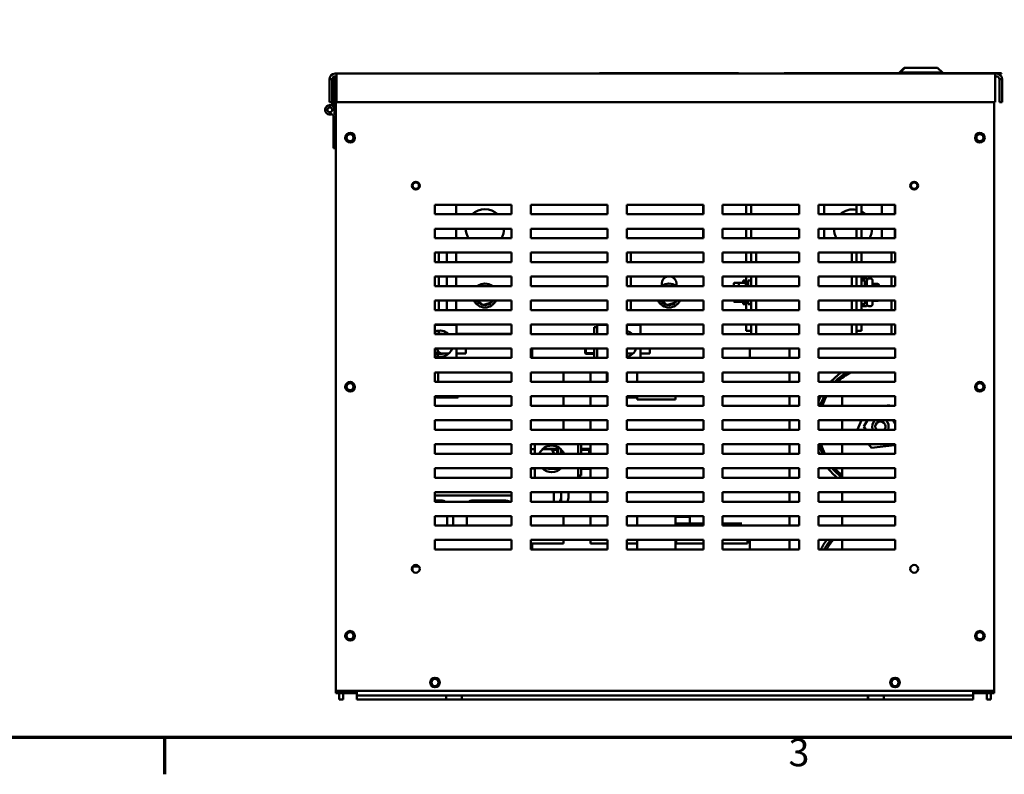
# Model space of a CAD drawing. Units: inches. Extents: x 3 to 129, y 1 to 100.
# Drawn here: x 29 to 55, y 2 to 22 of the extents above; entities that cross this region are included whole.
import ezdxf

# ---------------------------------------------------------------- set-up
doc = ezdxf.new("R2010")
doc.units = ezdxf.units.IN
doc.header["$LTSCALE"] = 6
doc.header["$MEASUREMENT"] = 0
doc.layers.add('Border (ANSI)', color=7, linetype='Continuous', lineweight=70)
doc.layers.add('Visible (ANSI)', color=7, linetype='Continuous', lineweight=50)
doc.styles.add('Note Text (ANSI)', font='tahoma.ttf')

# ---------------------------------------------------------------- blocks, each defined once
blk = doc.blocks.new('Borders Default Border')
at = {"layer": 'Border (ANSI)'}
blk.add_line((5.5, 0.5), (5.5, 0.34), dxfattribs=at)
at = {"layer": 'Border (ANSI)', "flags": 128}
blk.add_lwpolyline([(0.75, 0.5), (0.75, 16.5), (21.25, 16.5), (21.25, 0.5), (0.75, 0.5)], dxfattribs=at)
at = {"layer": 'Border (ANSI)', "insert": (8.2127, 0.3375), "char_height": 0.12, "attachment_point": 7, "style": 'Note Text (ANSI)'}
blk.add_mtext('3', dxfattribs=at)

msp = doc.modelspace()

# ---------------------------------------------------------------- linework, layer by layer
at = {"layer": 'Visible (ANSI)'}
for p, q in [((37.45, 20.329), (37.45, 20.33)), ((37.45, 20.33), (54.701, 20.33)), ((37.487, 20.18), (37.487, 20.329)), ((37.487, 20.329), (54.664, 20.329)), ((37.496, 20.335), (37.496, 20.33)), ((41.496, 20.335), (37.496, 20.335)), ((41.496, 20.335), (41.496, 20.33)), ((42.68, 20.335), (42.805, 20.335)), ((42.68, 20.335), (42.68, 20.33)), ((42.805, 20.335), (44.35, 20.335)), ((44.35, 20.34), (47.6, 20.34)), ((44.35, 20.34), (44.35, 20.33)), ((47.6, 20.34), (47.6, 20.33)), ((47.6, 20.34), (47.97, 20.34)), ((47.6, 20.335), (48.43, 20.335)), ((47.97, 20.34), (47.97, 20.335)), ((48.43, 20.335), (48.555, 20.335)), ((48.555, 20.33), (48.555, 20.335)), ((49.162, 20.34), (50.786, 20.34)), ((49.162, 20.34), (49.162, 20.33)), ((49.831, 20.337), (49.831, 20.33)), ((52.188, 20.337), (49.831, 20.337)), ((52.188, 20.34), (50.786, 20.34)), ((50.786, 20.337), (50.786, 20.34)), ((52.297, 20.48), (52.172, 20.355)), ((52.188, 20.355), (52.172, 20.355)), ((52.172, 20.34), (52.172, 20.355)), ((52.313, 20.48), (52.188, 20.355)), ((53.29, 20.355), (52.188, 20.355)), ((52.188, 20.33), (52.188, 20.355)), ((52.297, 20.48), (52.313, 20.48)), ((52.313, 20.48), (53.165, 20.48)), ((53.165, 20.48), (53.29, 20.355)), ((53.29, 20.33), (53.29, 20.355)), ((54.783, 20.34), (53.29, 20.34)), ((54.831, 20.337), (53.29, 20.337)), ((54.664, 20.18), (54.664, 20.329)), ((54.701, 20.329), (54.701, 20.33)), ((54.701, 20.33), (54.831, 20.33)), ((54.783, 20.337), (54.783, 20.34)), ((54.831, 20.33), (54.831, 20.337)), ((37.375, 20.18), (37.301, 20.18)), ((37.301, 19.579), (37.301, 20.18)), ((37.375, 19.579), (37.375, 20.18)), ((37.377, 20.195), (37.435, 20.195)), ((37.435, 20.195), (37.435, 19.512)), ((37.487, 20.255), (37.45, 20.255)), ((37.465, 20.216), (37.487, 20.216)), ((37.465, 20.216), (37.465, 20.067)), ((37.465, 4.216), (37.465, 20.067)), ((37.487, 20.18), (37.487, 19.579)), ((54.701, 20.255), (54.664, 20.255)), ((54.664, 19.579), (54.664, 20.18)), ((54.851, 20.18), (54.776, 20.18)), ((54.776, 20.18), (54.776, 19.579)), ((54.851, 20.18), (54.851, 19.579)), ((37.301, 19.579), (37.375, 19.579)), ((37.375, 19.512), (37.375, 19.579)), ((37.487, 19.579), (54.664, 19.579)), ((54.644, 4.216), (54.644, 19.579)), ((54.851, 19.579), (54.776, 19.579)), ((37.375, 19.512), (37.435, 19.512)), ((37.375, 19.488), (37.375, 19.512)), ((37.375, 19.272), (37.375, 19.277)), ((37.435, 19.512), (37.435, 19.383)), ((37.435, 19.383), (37.435, 19.272)), ((37.405, 18.383), (37.405, 19.22)), ((37.435, 18.382), (37.405, 18.383)), ((37.465, 18.382), (37.435, 18.382)), ((40.055, 16.656), (40.055, 16.906)), ((40.055, 16.906), (42.055, 16.906)), ((40.609, 16.656), (40.609, 16.906)), ((42.055, 16.906), (42.055, 16.656)), ((42.555, 16.656), (42.555, 16.906)), ((42.555, 16.906), (44.555, 16.906)), ((44.554, 16.906), (44.554, 16.656)), ((44.555, 16.906), (44.555, 16.656)), ((45.055, 16.656), (45.055, 16.906)), ((45.055, 16.906), (47.055, 16.906)), ((47.054, 16.906), (47.054, 16.656)), ((47.055, 16.906), (47.055, 16.656)), ((47.555, 16.656), (47.555, 16.906)), ((47.555, 16.906), (49.555, 16.906)), ((48.174, 16.906), (48.174, 16.656)), ((48.304, 16.906), (48.304, 16.656)), ((49.554, 16.906), (49.554, 16.656)), ((49.555, 16.906), (49.555, 16.656)), ((50.055, 16.656), (50.055, 16.906)), ((50.055, 16.906), (52.055, 16.906)), ((50.209, 16.656), (50.209, 16.906)), ((51.054, 16.906), (51.054, 16.656)), ((51.184, 16.906), (51.184, 16.656)), ((51.709, 16.906), (51.709, 16.656)), ((52.054, 16.906), (52.054, 16.656)), ((52.055, 16.906), (52.055, 16.656)), ((42.055, 16.656), (40.055, 16.656)), ((44.555, 16.656), (42.555, 16.656)), ((47.055, 16.656), (45.055, 16.656)), ((49.555, 16.656), (47.555, 16.656)), ((52.055, 16.656), (50.055, 16.656)), ((40.055, 16.031), (40.055, 16.281)), ((40.055, 16.281), (42.055, 16.281)), ((40.609, 16.031), (40.609, 16.281)), ((42.055, 16.281), (42.055, 16.031)), ((42.555, 16.031), (42.555, 16.281)), ((42.555, 16.281), (44.555, 16.281)), ((44.554, 16.281), (44.554, 16.031)), ((44.555, 16.281), (44.555, 16.031)), ((45.055, 16.031), (45.055, 16.281)), ((45.055, 16.281), (47.055, 16.281)), ((47.054, 16.281), (47.054, 16.031)), ((47.055, 16.281), (47.055, 16.031)), ((47.555, 16.031), (47.555, 16.281)), ((47.555, 16.281), (49.555, 16.281)), ((48.174, 16.281), (48.174, 16.031)), ((48.304, 16.281), (48.304, 16.031)), ((49.554, 16.281), (49.554, 16.031)), ((49.555, 16.281), (49.555, 16.031)), ((50.055, 16.031), (50.055, 16.281)), ((50.055, 16.281), (52.055, 16.281)), ((50.209, 16.031), (50.209, 16.281)), ((51.054, 16.281), (51.054, 16.031)), ((51.184, 16.281), (51.184, 16.031)), ((51.709, 16.281), (51.709, 16.031)), ((52.054, 16.281), (52.054, 16.031)), ((52.055, 16.281), (52.055, 16.031)), ((42.055, 16.031), (40.055, 16.031)), ((44.555, 16.031), (42.555, 16.031)), ((47.055, 16.031), (45.055, 16.031)), ((49.555, 16.031), (47.555, 16.031)), ((52.055, 16.031), (50.055, 16.031)), ((40.055, 15.406), (40.055, 15.656)), ((40.055, 15.656), (42.055, 15.656)), ((40.159, 15.406), (40.159, 15.656)), ((40.364, 15.406), (40.364, 15.656)), ((40.609, 15.406), (40.609, 15.656)), ((42.055, 15.656), (42.055, 15.406)), ((42.555, 15.406), (42.555, 15.656)), ((42.555, 15.656), (44.555, 15.656)), ((44.555, 15.656), (44.555, 15.406)), ((45.055, 15.406), (45.055, 15.656)), ((45.055, 15.656), (47.055, 15.656)), ((45.164, 15.406), (45.164, 15.656)), ((47.055, 15.656), (47.055, 15.406)), ((47.555, 15.406), (47.555, 15.656)), ((47.555, 15.656), (49.555, 15.656)), ((48.174, 15.656), (48.174, 15.406)), ((48.304, 15.656), (48.304, 15.406)), ((48.429, 15.656), (48.429, 15.406)), ((49.555, 15.656), (49.555, 15.406)), ((50.055, 15.406), (50.055, 15.656)), ((50.055, 15.656), (52.055, 15.656)), ((50.929, 15.406), (50.929, 15.656)), ((51.054, 15.406), (51.054, 15.656)), ((51.184, 15.656), (51.184, 15.406)), ((51.959, 15.656), (51.959, 15.406)), ((52.055, 15.656), (52.055, 15.406)), ((42.055, 15.406), (40.055, 15.406)), ((44.555, 15.406), (42.555, 15.406)), ((47.055, 15.406), (45.055, 15.406)), ((49.555, 15.406), (47.555, 15.406)), ((52.055, 15.406), (50.055, 15.406)), ((40.055, 14.781), (40.055, 15.031)), ((40.055, 15.031), (42.055, 15.031)), ((40.159, 14.781), (40.159, 15.031)), ((40.364, 14.781), (40.364, 15.031)), ((40.609, 14.781), (40.609, 15.031)), ((42.055, 15.031), (42.055, 14.781)), ((42.555, 14.781), (42.555, 15.031)), ((42.555, 15.031), (44.555, 15.031)), ((44.555, 15.031), (44.555, 14.781)), ((45.055, 14.781), (45.055, 15.031)), ((45.055, 15.031), (47.055, 15.031)), ((45.164, 14.781), (45.164, 15.031)), ((47.055, 15.031), (47.055, 14.781)), ((47.555, 14.781), (47.555, 15.031)), ((47.555, 15.031), (49.555, 15.031)), ((48.094, 14.866), (48.094, 14.932)), ((48.174, 14.932), (48.094, 14.932)), ((48.174, 15.031), (48.174, 14.869)), ((48.224, 14.781), (48.224, 14.932)), ((48.304, 14.932), (48.224, 14.932)), ((48.304, 15.031), (48.304, 14.781)), ((48.429, 15.031), (48.429, 14.781)), ((49.555, 15.031), (49.555, 14.781)), ((50.055, 14.781), (50.055, 15.031)), ((50.055, 15.031), (52.055, 15.031)), ((50.929, 14.781), (50.929, 15.031)), ((51.054, 14.781), (51.054, 15.031)), ((51.184, 15.031), (51.184, 14.781)), ((51.184, 14.932), (51.264, 14.932)), ((51.253, 14.983), (51.28, 14.983)), ((51.264, 14.932), (51.264, 14.781)), ((51.323, 14.781), (51.323, 14.923)), ((51.383, 14.983), (51.41, 14.983)), ((51.47, 14.923), (51.47, 14.781)), ((51.959, 15.031), (51.959, 14.781)), ((52.055, 15.031), (52.055, 14.781)), ((42.055, 14.781), (40.055, 14.781)), ((41.413, 14.783), (41.406, 14.781)), ((41.413, 14.783), (41.412, 14.781)), ((41.415, 14.781), (41.413, 14.783)), ((44.555, 14.781), (42.555, 14.781)), ((47.055, 14.781), (45.055, 14.781)), ((45.972, 14.786), (45.972, 14.849)), ((46.213, 14.783), (46.206, 14.781)), ((46.213, 14.783), (46.212, 14.781)), ((46.215, 14.781), (46.213, 14.783)), ((46.352, 14.849), (46.352, 14.782)), ((49.555, 14.781), (47.555, 14.781)), ((47.847, 14.844), (47.847, 14.781)), ((47.867, 14.866), (47.997, 14.866)), ((47.977, 14.844), (47.977, 14.781)), ((47.997, 14.866), (48.145, 14.866)), ((48.165, 14.869), (48.165, 14.781)), ((48.165, 14.869), (48.224, 14.869)), ((52.055, 14.781), (50.055, 14.781)), ((51.323, 14.869), (51.264, 14.869)), ((51.605, 14.838), (51.5, 14.838)), ((51.635, 14.781), (51.635, 14.808)), ((40.055, 14.156), (40.055, 14.406)), ((40.055, 14.406), (42.055, 14.406)), ((40.159, 14.156), (40.159, 14.406)), ((40.364, 14.156), (40.364, 14.406)), ((40.609, 14.156), (40.609, 14.406)), ((41.177, 14.406), (41.306, 14.289)), ((41.547, 14.366), (41.555, 14.406)), ((42.055, 14.406), (42.055, 14.156)), ((42.555, 14.156), (42.555, 14.406)), ((42.555, 14.406), (44.555, 14.406)), ((44.555, 14.406), (44.555, 14.156)), ((45.055, 14.156), (45.055, 14.406)), ((45.055, 14.406), (47.055, 14.406)), ((45.164, 14.156), (45.164, 14.406)), ((45.977, 14.406), (46.106, 14.289)), ((46.347, 14.366), (46.355, 14.406)), ((47.055, 14.406), (47.055, 14.156)), ((47.555, 14.156), (47.555, 14.406)), ((47.555, 14.406), (49.555, 14.406)), ((47.847, 14.406), (47.847, 14.395)), ((47.977, 14.406), (47.977, 14.395)), ((48.165, 14.406), (48.165, 14.369)), ((48.224, 14.307), (48.224, 14.406)), ((48.304, 14.406), (48.304, 14.156)), ((48.429, 14.406), (48.429, 14.156)), ((49.555, 14.406), (49.555, 14.156)), ((50.055, 14.156), (50.055, 14.406)), ((50.055, 14.406), (52.055, 14.406)), ((50.929, 14.156), (50.929, 14.406)), ((51.054, 14.156), (51.054, 14.406)), ((51.184, 14.406), (51.184, 14.156)), ((51.264, 14.406), (51.264, 14.307)), ((51.323, 14.315), (51.323, 14.406)), ((51.47, 14.406), (51.47, 14.315)), ((51.605, 14.4), (51.5, 14.4)), ((51.605, 14.4), (51.5, 14.4)), ((51.959, 14.406), (51.959, 14.156)), ((52.055, 14.406), (52.055, 14.156)), ((42.055, 14.156), (40.055, 14.156)), ((41.306, 14.289), (41.547, 14.366)), ((41.306, 14.289), (41.311, 14.312)), ((41.547, 14.366), (41.53, 14.382)), ((44.555, 14.156), (42.555, 14.156)), ((47.055, 14.156), (45.055, 14.156)), ((46.106, 14.289), (46.347, 14.366)), ((46.106, 14.289), (46.111, 14.312)), ((46.347, 14.366), (46.33, 14.382)), ((49.555, 14.156), (47.555, 14.156)), ((47.867, 14.372), (47.997, 14.372)), ((47.997, 14.372), (48.145, 14.372)), ((48.094, 14.307), (48.094, 14.372)), ((48.174, 14.307), (48.094, 14.307)), ((48.165, 14.369), (48.224, 14.369)), ((48.174, 14.369), (48.174, 14.156)), ((48.304, 14.307), (48.224, 14.307)), ((52.055, 14.156), (50.055, 14.156)), ((51.184, 14.307), (51.264, 14.307)), ((51.253, 14.255), (51.28, 14.255)), ((51.323, 14.369), (51.264, 14.369)), ((51.383, 14.255), (51.41, 14.255)), ((40.055, 13.531), (40.055, 13.781)), ((40.055, 13.781), (42.055, 13.781)), ((40.613, 13.773), (40.055, 13.773)), ((40.159, 13.773), (40.159, 13.781)), ((40.159, 13.538), (40.159, 13.62)), ((40.364, 13.773), (40.364, 13.781)), ((40.609, 13.773), (40.609, 13.781)), ((40.613, 13.773), (40.613, 13.531)), ((42.055, 13.781), (42.055, 13.531)), ((42.555, 13.531), (42.555, 13.781)), ((42.555, 13.781), (44.555, 13.781)), ((44.208, 13.531), (44.208, 13.71)), ((44.288, 13.71), (44.208, 13.71)), ((44.555, 13.773), (44.288, 13.773)), ((44.288, 13.773), (44.288, 13.531)), ((44.555, 13.781), (44.555, 13.531)), ((45.055, 13.531), (45.055, 13.781)), ((45.055, 13.781), (47.055, 13.781)), ((45.413, 13.773), (45.055, 13.773)), ((45.164, 13.773), (45.164, 13.781)), ((45.413, 13.773), (45.413, 13.531)), ((47.055, 13.781), (47.055, 13.531)), ((47.555, 13.531), (47.555, 13.781)), ((47.555, 13.781), (49.555, 13.781)), ((48.174, 13.781), (48.174, 13.619)), ((48.304, 13.619), (48.174, 13.619)), ((48.304, 13.781), (48.304, 13.531)), ((48.429, 13.781), (48.429, 13.531)), ((49.555, 13.781), (49.555, 13.531)), ((50.055, 13.531), (50.055, 13.781)), ((50.055, 13.781), (52.055, 13.781)), ((50.929, 13.531), (50.929, 13.781)), ((51.054, 13.531), (51.054, 13.781)), ((51.184, 13.619), (51.054, 13.619)), ((51.184, 13.781), (51.184, 13.619)), ((51.959, 13.781), (51.959, 13.531)), ((52.055, 13.781), (52.055, 13.531)), ((40.254, 13.538), (40.055, 13.538)), ((42.055, 13.531), (40.055, 13.531)), ((40.254, 13.538), (40.261, 13.531)), ((40.254, 13.538), (40.254, 13.531)), ((40.364, 13.531), (40.364, 13.565)), ((42.055, 13.536), (40.613, 13.536)), ((44.555, 13.531), (42.555, 13.531)), ((43.993, 13.531), (43.993, 13.532)), ((43.993, 13.531), (43.993, 13.532)), ((44.208, 13.532), (43.993, 13.532)), ((47.055, 13.531), (45.055, 13.531)), ((45.164, 13.531), (45.164, 13.565)), ((49.555, 13.531), (47.555, 13.531)), ((52.055, 13.531), (50.055, 13.531)), ((40.055, 12.906), (40.055, 13.156)), ((40.055, 13.156), (42.055, 13.156)), ((40.113, 13.148), (40.113, 13.156)), ((40.613, 13.156), (40.613, 12.906)), ((40.863, 13.156), (40.863, 13.023)), ((42.055, 13.156), (42.055, 12.906)), ((42.555, 12.906), (42.555, 13.156)), ((42.555, 13.156), (44.555, 13.156)), ((42.589, 13.156), (42.589, 12.906)), ((43.973, 13.156), (43.973, 13.052)), ((43.993, 13.033), (43.993, 13.156)), ((44.208, 12.906), (44.208, 13.156)), ((44.288, 13.156), (44.288, 12.906)), ((44.555, 13.156), (44.555, 12.906)), ((45.055, 12.906), (45.055, 13.156)), ((45.055, 13.156), (47.055, 13.156)), ((45.413, 13.156), (45.413, 12.906)), ((45.663, 13.156), (45.663, 13.023)), ((47.055, 13.156), (47.055, 12.906)), ((47.555, 12.906), (47.555, 13.156)), ((47.555, 13.156), (49.555, 13.156)), ((48.269, 12.906), (48.269, 13.156)), ((49.304, 13.126), (49.335, 13.156)), ((49.304, 12.906), (49.304, 13.126)), ((49.555, 13.156), (49.555, 12.906)), ((50.055, 12.906), (50.055, 13.156)), ((50.055, 13.156), (52.055, 13.156)), ((52.055, 13.156), (52.055, 12.906)), ((40.171, 13.042), (40.055, 13.042)), ((40.254, 13.007), (40.055, 13.007)), ((42.055, 12.906), (40.055, 12.906)), ((40.129, 13.007), (40.129, 12.928)), ((40.417, 13.023), (40.238, 13.023)), ((40.254, 13.023), (40.254, 13.007)), ((40.254, 13.007), (40.269, 13.023)), ((40.613, 13.023), (40.863, 13.023)), ((44.555, 12.906), (42.555, 12.906)), ((43.973, 13.052), (43.993, 13.033)), ((43.973, 13.052), (43.973, 13.034)), ((43.973, 13.034), (43.993, 13.014)), ((43.993, 13.014), (43.993, 13.033)), ((44.208, 13.033), (43.993, 13.033)), ((44.208, 13.014), (43.993, 13.014)), ((45.217, 13.023), (45.055, 13.023)), ((47.055, 12.906), (45.055, 12.906)), ((45.413, 13.023), (45.663, 13.023)), ((49.555, 12.906), (47.555, 12.906)), ((52.055, 12.906), (50.055, 12.906)), ((40.055, 12.281), (40.055, 12.531)), ((40.055, 12.531), (42.055, 12.531)), ((40.134, 12.281), (40.134, 12.531)), ((42.055, 12.531), (42.055, 12.281)), ((42.555, 12.281), (42.555, 12.531)), ((42.555, 12.531), (44.555, 12.531)), ((43.406, 12.281), (43.406, 12.531)), ((44.112, 12.281), (44.112, 12.531)), ((44.538, 12.286), (44.538, 12.531)), ((44.555, 12.531), (44.555, 12.281)), ((45.055, 12.281), (45.055, 12.531)), ((45.055, 12.531), (47.055, 12.531)), ((45.329, 12.281), (45.329, 12.531)), ((47.055, 12.531), (47.055, 12.281)), ((47.555, 12.281), (47.555, 12.531)), ((47.555, 12.531), (49.555, 12.531)), ((49.304, 12.281), (49.304, 12.531)), ((49.555, 12.531), (49.555, 12.281)), ((50.055, 12.281), (50.055, 12.531)), ((50.055, 12.531), (52.055, 12.531)), ((52.055, 12.531), (52.055, 12.281)), ((42.055, 12.281), (40.055, 12.281)), ((44.555, 12.281), (42.555, 12.281)), ((47.055, 12.281), (45.055, 12.281)), ((49.555, 12.281), (47.555, 12.281)), ((52.055, 12.281), (50.055, 12.281)), ((40.055, 11.656), (40.055, 11.906)), ((40.055, 11.906), (42.055, 11.906)), ((40.657, 11.876), (40.149, 11.876)), ((40.657, 11.906), (40.657, 11.876)), ((42.055, 11.906), (42.055, 11.656)), ((42.555, 11.656), (42.555, 11.906)), ((42.555, 11.906), (44.555, 11.906)), ((43.406, 11.656), (43.406, 11.906)), ((44.112, 11.656), (44.112, 11.906)), ((44.555, 11.906), (44.555, 11.656)), ((45.055, 11.656), (45.055, 11.906)), ((45.055, 11.906), (47.055, 11.906)), ((45.329, 11.876), (45.055, 11.876)), ((45.329, 11.906), (45.329, 11.819)), ((45.329, 11.819), (46.329, 11.819)), ((46.329, 11.819), (46.329, 11.906)), ((47.055, 11.906), (47.055, 11.656)), ((47.555, 11.656), (47.555, 11.906)), ((47.555, 11.906), (49.555, 11.906)), ((49.304, 11.656), (49.304, 11.906)), ((49.555, 11.906), (49.555, 11.656)), ((50.055, 11.656), (50.055, 11.906)), ((50.055, 11.906), (52.055, 11.906)), ((50.674, 11.892), (50.689, 11.906)), ((50.674, 11.656), (50.674, 11.892)), ((52.055, 11.906), (52.055, 11.656)), ((42.055, 11.656), (40.055, 11.656)), ((44.555, 11.656), (42.555, 11.656)), ((47.055, 11.656), (45.055, 11.656)), ((49.555, 11.656), (47.555, 11.656)), ((52.055, 11.656), (50.055, 11.656)), ((51.91, 11.671), (51.79, 11.656)), ((51.922, 11.656), (51.91, 11.671)), ((40.055, 11.031), (40.055, 11.281)), ((40.055, 11.281), (42.055, 11.281)), ((42.055, 11.281), (42.055, 11.031)), ((42.555, 11.031), (42.555, 11.281)), ((42.555, 11.281), (44.555, 11.281)), ((43.406, 11.031), (43.406, 11.281)), ((44.112, 11.031), (44.112, 11.281)), ((44.555, 11.281), (44.555, 11.031)), ((45.055, 11.031), (45.055, 11.281)), ((45.055, 11.281), (47.055, 11.281)), ((47.055, 11.281), (47.055, 11.031)), ((47.555, 11.031), (47.555, 11.281)), ((47.555, 11.281), (49.555, 11.281)), ((49.304, 11.031), (49.304, 11.281)), ((49.555, 11.281), (49.555, 11.031)), ((50.055, 11.031), (50.055, 11.281)), ((50.055, 11.281), (52.055, 11.281)), ((50.674, 11.031), (50.674, 11.281)), ((51.177, 11.281), (51.076, 11.043)), ((51.244, 11.118), (51.339, 11.281)), ((51.294, 11.031), (51.244, 11.118)), ((52.009, 11.281), (52.055, 11.2)), ((52.055, 11.281), (52.055, 11.031)), ((42.055, 11.031), (40.055, 11.031)), ((44.555, 11.031), (42.555, 11.031)), ((47.055, 11.031), (45.055, 11.031)), ((49.555, 11.031), (47.555, 11.031)), ((52.055, 11.031), (50.055, 11.031)), ((51.076, 11.043), (51.085, 11.031)), ((40.055, 10.406), (40.055, 10.656)), ((40.055, 10.656), (42.055, 10.656)), ((42.055, 10.656), (42.055, 10.406)), ((42.555, 10.406), (42.555, 10.656)), ((42.555, 10.656), (44.555, 10.656)), ((42.661, 10.406), (42.661, 10.656)), ((43.02, 10.537), (43.007, 10.523)), ((43.02, 10.523), (43.02, 10.537)), ((43.02, 10.537), (43.246, 10.537)), ((43.266, 10.516), (43.246, 10.537)), ((43.246, 10.537), (43.246, 10.506)), ((43.266, 10.406), (43.266, 10.577)), ((43.786, 10.406), (43.786, 10.656)), ((43.866, 10.656), (43.866, 10.406)), ((43.866, 10.533), (44.081, 10.533)), ((44.101, 10.513), (44.081, 10.533)), ((44.081, 10.533), (44.081, 10.511)), ((44.112, 10.406), (44.112, 10.656)), ((44.555, 10.656), (44.555, 10.406)), ((45.055, 10.406), (45.055, 10.656)), ((45.055, 10.656), (47.055, 10.656)), ((47.055, 10.656), (47.055, 10.406)), ((47.555, 10.406), (47.555, 10.656)), ((47.555, 10.656), (49.555, 10.656)), ((49.304, 10.406), (49.304, 10.656)), ((49.555, 10.656), (49.555, 10.406)), ((50.055, 10.406), (50.055, 10.656)), ((50.055, 10.656), (52.055, 10.656)), ((50.674, 10.406), (50.674, 10.656)), ((51.367, 10.656), (51.438, 10.561)), ((51.438, 10.561), (52.037, 10.634)), ((52.037, 10.634), (52.046, 10.656)), ((52.055, 10.656), (52.055, 10.406)), ((42.055, 10.406), (40.055, 10.406)), ((42.661, 10.523), (42.555, 10.523)), ((44.555, 10.406), (42.555, 10.406)), ((42.858, 10.523), (43.036, 10.523)), ((43.1, 10.506), (43.246, 10.506)), ((43.266, 10.487), (43.246, 10.506)), ((43.246, 10.506), (43.246, 10.406)), ((43.346, 10.406), (43.346, 10.517)), ((43.866, 10.511), (44.081, 10.511)), ((44.101, 10.491), (44.081, 10.511)), ((44.081, 10.511), (44.081, 10.406)), ((44.101, 10.491), (44.101, 10.513)), ((44.101, 10.406), (44.101, 10.491)), ((47.055, 10.406), (45.055, 10.406)), ((49.555, 10.406), (47.555, 10.406)), ((52.055, 10.406), (50.055, 10.406)), ((40.055, 9.781), (40.055, 10.031)), ((40.055, 10.031), (42.055, 10.031)), ((42.055, 10.031), (42.055, 9.781)), ((42.555, 9.781), (42.555, 10.031)), ((42.555, 10.031), (44.555, 10.031)), ((42.661, 10.023), (42.555, 10.023)), ((42.661, 9.781), (42.661, 10.031)), ((42.858, 10.023), (43.036, 10.023)), ((43.02, 10.009), (43.007, 10.023)), ((43.02, 10.009), (43.02, 10.023)), ((43.246, 10.031), (43.246, 10.009)), ((43.266, 10.03), (43.246, 10.009)), ((43.266, 9.968), (43.266, 10.031)), ((43.346, 10.029), (43.346, 10.031)), ((43.786, 9.781), (43.786, 10.031)), ((43.866, 10.031), (43.866, 9.835)), ((44.1, 10.031), (44.081, 10.012)), ((44.081, 10.031), (44.081, 10.012)), ((44.112, 9.781), (44.112, 10.031)), ((44.555, 10.031), (44.555, 9.781)), ((45.055, 9.781), (45.055, 10.031)), ((45.055, 10.031), (47.055, 10.031)), ((47.055, 10.031), (47.055, 9.781)), ((47.555, 9.781), (47.555, 10.031)), ((47.555, 10.031), (49.555, 10.031)), ((49.304, 9.781), (49.304, 10.031)), ((49.555, 10.031), (49.555, 9.781)), ((50.055, 9.781), (50.055, 10.031)), ((50.055, 10.031), (52.055, 10.031)), ((50.674, 9.781), (50.674, 10.031)), ((52.055, 10.031), (52.055, 9.781)), ((42.055, 9.781), (40.055, 9.781)), ((44.555, 9.781), (42.555, 9.781)), ((43.02, 10.009), (43.246, 10.009)), ((43.786, 9.835), (43.866, 9.835)), ((43.866, 10.012), (44.081, 10.012)), ((47.055, 9.781), (45.055, 9.781)), ((49.555, 9.781), (47.555, 9.781)), ((52.055, 9.781), (50.055, 9.781)), ((40.055, 9.156), (40.055, 9.406)), ((40.055, 9.406), (42.055, 9.406)), ((42.055, 9.313), (40.055, 9.313)), ((42.055, 9.406), (42.055, 9.156)), ((42.555, 9.156), (42.555, 9.406)), ((42.555, 9.406), (44.555, 9.406)), ((43.159, 9.406), (43.159, 9.156)), ((43.346, 9.286), (43.346, 9.406)), ((43.346, 9.156), (43.346, 9.406)), ((43.536, 9.406), (43.536, 9.286)), ((44.112, 9.156), (44.112, 9.406)), ((44.555, 9.406), (44.555, 9.156)), ((45.055, 9.156), (45.055, 9.406)), ((45.055, 9.406), (47.055, 9.406)), ((47.055, 9.406), (47.055, 9.156)), ((47.555, 9.156), (47.555, 9.406)), ((47.555, 9.406), (49.555, 9.406)), ((49.304, 9.156), (49.304, 9.406)), ((49.555, 9.406), (49.555, 9.156)), ((50.055, 9.156), (50.055, 9.406)), ((50.055, 9.406), (52.055, 9.406)), ((50.674, 9.156), (50.674, 9.406)), ((52.055, 9.406), (52.055, 9.156)), ((40.244, 9.183), (40.055, 9.183)), ((42.055, 9.156), (40.055, 9.156)), ((41.892, 9.183), (41.014, 9.183)), ((44.555, 9.156), (42.555, 9.156)), ((47.055, 9.156), (45.055, 9.156)), ((49.555, 9.156), (47.555, 9.156)), ((52.055, 9.156), (50.055, 9.156)), ((40.055, 8.531), (40.055, 8.781)), ((40.055, 8.781), (42.055, 8.781)), ((40.369, 8.531), (40.369, 8.781)), ((40.37, 8.781), (40.37, 8.531)), ((40.527, 8.781), (40.527, 8.531)), ((40.889, 8.781), (40.889, 8.531)), ((42.055, 8.781), (42.055, 8.531)), ((42.555, 8.531), (42.555, 8.781)), ((42.555, 8.781), (44.555, 8.781)), ((43.406, 8.531), (43.406, 8.781)), ((44.112, 8.531), (44.112, 8.781)), ((44.555, 8.781), (44.555, 8.531)), ((45.055, 8.531), (45.055, 8.781)), ((45.055, 8.781), (47.055, 8.781)), ((45.329, 8.531), (45.329, 8.778)), ((46.329, 8.778), (45.329, 8.778)), ((46.329, 8.778), (46.329, 8.531)), ((46.329, 8.756), (46.704, 8.756)), ((46.704, 8.756), (46.704, 8.588)), ((47.055, 8.781), (47.055, 8.531)), ((47.555, 8.531), (47.555, 8.781)), ((47.555, 8.781), (49.555, 8.781)), ((49.304, 8.531), (49.304, 8.781)), ((49.555, 8.781), (49.555, 8.531)), ((50.055, 8.531), (50.055, 8.781)), ((50.055, 8.781), (52.055, 8.781)), ((50.674, 8.531), (50.674, 8.781)), ((52.055, 8.781), (52.055, 8.531)), ((42.055, 8.531), (40.055, 8.531)), ((44.555, 8.531), (42.555, 8.531)), ((47.055, 8.531), (45.055, 8.531)), ((47.055, 8.588), (46.329, 8.588)), ((48.055, 8.588), (47.555, 8.588)), ((49.555, 8.531), (47.555, 8.531)), ((52.055, 8.531), (50.055, 8.531)), ((40.055, 7.906), (40.055, 8.156)), ((40.055, 8.156), (42.055, 8.156)), ((42.055, 8.156), (42.055, 7.906)), ((42.555, 7.906), (42.555, 8.156)), ((42.555, 8.156), (44.555, 8.156)), ((42.803, 8.066), (42.555, 8.066)), ((42.589, 8.066), (42.589, 7.906)), ((42.803, 8.066), (43.018, 8.066)), ((43.406, 8.066), (43.018, 8.066)), ((43.406, 8.066), (43.406, 8.156)), ((44.112, 8.066), (44.112, 8.156)), ((44.509, 8.066), (44.112, 8.066)), ((44.509, 8.066), (44.555, 8.066)), ((44.554, 8.066), (44.554, 7.906)), ((44.555, 8.156), (44.555, 7.906)), ((45.055, 7.906), (45.055, 8.156)), ((45.055, 8.156), (47.055, 8.156)), ((45.159, 8.066), (45.055, 8.066)), ((45.159, 8.066), (45.329, 8.066)), ((45.329, 8.156), (45.329, 7.906)), ((46.329, 7.906), (46.329, 8.156)), ((46.329, 8.066), (46.349, 8.066)), ((46.349, 8.066), (46.349, 8.156)), ((46.349, 8.066), (47.055, 8.066)), ((47.055, 8.156), (47.055, 7.906)), ((47.555, 7.906), (47.555, 8.156)), ((47.555, 8.156), (49.555, 8.156)), ((47.603, 8.066), (47.555, 8.066)), ((47.603, 8.066), (47.818, 8.066)), ((48.206, 8.066), (47.818, 8.066)), ((48.206, 8.066), (48.206, 8.156)), ((48.269, 7.906), (48.269, 8.156)), ((49.304, 7.906), (49.304, 8.156)), ((49.555, 8.156), (49.555, 7.906)), ((50.055, 7.906), (50.055, 8.156)), ((50.055, 8.156), (52.055, 8.156)), ((50.674, 7.906), (50.674, 8.156)), ((52.055, 8.156), (52.055, 7.906)), ((42.055, 7.906), (40.055, 7.906)), ((44.555, 7.906), (42.555, 7.906)), ((47.055, 7.906), (45.055, 7.906)), ((49.555, 7.906), (47.555, 7.906)), ((52.055, 7.906), (50.055, 7.906)), ((39.471, 7.349), (39.471, 7.458)), ((39.477, 7.466), (39.634, 7.466)), ((37.465, 4.216), (54.644, 4.216)), ((37.465, 4.156), (37.465, 4.216)), ((37.615, 4.156), (37.465, 4.156)), ((37.554, 3.996), (37.554, 4.156)), ((37.615, 4.156), (38.014, 4.156)), ((37.658, 3.996), (37.658, 4.156)), ((38.014, 4.216), (38.014, 4.204)), ((38.014, 4.204), (38.014, 4.1)), ((38.215, 4.204), (38.215, 4.216)), ((53.894, 4.216), (53.894, 4.204)), ((54.094, 4.204), (54.094, 4.216)), ((54.094, 4.204), (54.094, 4.1)), ((54.094, 4.156), (54.495, 4.156)), ((54.45, 4.156), (54.45, 3.996)), ((54.495, 4.156), (54.644, 4.156)), ((54.554, 4.156), (54.554, 3.996)), ((54.644, 4.216), (54.644, 4.156)), ((37.554, 3.996), (37.658, 3.996)), ((40.349, 4.1), (38.014, 4.1)), ((38.014, 3.996), (38.014, 4.1)), ((38.014, 3.996), (40.349, 3.996)), ((40.349, 3.996), (40.349, 4.1)), ((40.349, 4.1), (40.759, 4.1)), ((40.759, 3.996), (40.349, 3.996)), ((40.759, 4.1), (40.759, 3.996)), ((51.349, 4.1), (40.759, 4.1)), ((40.759, 3.996), (51.349, 3.996)), ((51.349, 4.1), (51.35, 4.1)), ((51.349, 3.996), (51.349, 4.1)), ((51.35, 3.996), (51.349, 3.996)), ((51.35, 4.1), (51.35, 3.996)), ((51.35, 4.1), (51.759, 4.1)), ((51.759, 3.996), (51.35, 3.996)), ((51.759, 4.1), (51.759, 3.996)), ((54.094, 4.1), (51.759, 4.1)), ((51.759, 3.996), (54.094, 3.996)), ((54.094, 3.996), (54.094, 4.1)), ((54.554, 3.996), (54.45, 3.996))]:
    msp.add_line(p, q, dxfattribs=at)
for centre, radius in [((37.313, 19.383), 0.0625), ((37.84, 18.656), 0.125), ((37.84, 18.656), 0.0925), ((54.269, 18.656), 0.125), ((54.269, 18.656), 0.0925), ((39.555, 17.403), 0.101), ((39.554, 17.403), 0.083), ((52.555, 17.403), 0.101), ((52.554, 17.403), 0.083), ((37.84, 12.156), 0.125), ((37.84, 12.156), 0.0925), ((54.269, 12.156), 0.125), ((54.269, 12.156), 0.0925), ((39.555, 7.403), 0.101), ((52.555, 7.403), 0.101), ((37.84, 5.656), 0.125), ((37.84, 5.656), 0.0925), ((54.269, 5.656), 0.125), ((54.269, 5.656), 0.0925), ((40.055, 4.436), 0.125), ((40.054, 4.436), 0.0925), ((52.055, 4.436), 0.125), ((52.054, 4.436), 0.0925)]:
    msp.add_circle(centre, radius, dxfattribs=at)
for centre, radius, start, end in [((37.45, 20.18), 0.149, 90, 180), ((54.701, 20.18), 0.149, 0, 90), ((37.45, 20.18), 0.0747, 90, 180), ((54.701, 20.18), 0.0747, 0, 90), ((37.313, 19.383), 0.123, 0, 300.6774), ((37.405, 19.272), 0.03, 180, 240), ((37.465, 19.272), 0.03, 180, 240), ((37.375, 19.22), 0.03, 0, 60), ((37.435, 19.22), 0.03, 0, 60), ((39.554, 17.403), 0.101, 270.2851, 89.7149), ((52.554, 17.403), 0.101, 270.2851, 89.7149), ((41.359, 16.286), 0.5, 47.7314, 132.2686), ((50.959, 16.286), 0.5, 79.0472, 132.2686), ((50.959, 16.286), 0.5, 47.7314, 63.2563), ((41.359, 16.286), 0.5, 180.573, 210.6638), ((41.359, 16.286), 0.5, 329.3362, 359.427), ((50.959, 16.286), 0.5, 180.573, 210.6638), ((50.959, 16.286), 0.5, 329.3362, 359.427), ((46.162, 14.849), 0.19, 106.1522, 180), ((46.162, 14.849), 0.19, 0, 73.8478), ((51.253, 14.923), 0.06, 90, 171.8557), ((51.28, 14.923), 0.06, 30.87, 90), ((51.383, 14.923), 0.06, 90, 180), ((51.41, 14.923), 0.06, 0, 90), ((41.359, 14.536), 0.312, 51.6283, 128.3717), ((41.359, 14.536), 0.25, 78.9562, 101.4783), ((46.159, 14.536), 0.312, 51.6283, 128.3717), ((46.159, 14.536), 0.25, 78.9562, 101.4783), ((41.359, 14.536), 0.312, 204.5823, 335.4177), ((41.359, 14.536), 0.25, 211.3323, 256.6292), ((41.359, 14.536), 0.25, 318.9562, 328.6677), ((46.159, 14.536), 0.312, 204.5823, 335.4177), ((46.159, 14.536), 0.25, 211.3323, 256.6292), ((46.159, 14.536), 0.25, 318.9562, 328.6677), ((41.359, 14.536), 0.25, 258.9562, 316.6292), ((46.159, 14.536), 0.25, 258.9562, 316.6292), ((51.253, 14.315), 0.06, 188.1443, 270), ((51.28, 14.315), 0.06, 270, 329.13), ((51.383, 14.315), 0.06, 180, 270), ((51.41, 14.315), 0.06, 270, 0), ((40.176, 13.273), 0.347, 48.039, 110.2646), ((44.976, 13.273), 0.347, 48.039, 76.746), ((40.176, 13.273), 0.347, 249.7354, 340.385), ((40.238, 13.148), 0.125, 180, 270), ((44.976, 13.273), 0.347, 283.254, 340.385), ((51.679, 11.114), 1.75, 125.9498, 138.1891), ((51.674, 11.116), 1.665, 121.8047, 135.5971), ((51.674, 11.116), 1.615, 118.8173, 133.8329), ((44.949, 12.286), 0.41, 180, 180.7449), ((40.149, 12.286), 0.41, 256.8752, 270), ((51.679, 11.114), 1.75, 153.103, 158.1252), ((51.674, 11.116), 1.665, 151.6749, 161.0754), ((51.674, 11.116), 1.615, 150.7143, 160.4661), ((51.674, 11.116), 1.615, 174.136, 183.017), ((51.674, 11.116), 0.215, 129.8753, 203.2877), ((51.674, 11.116), 0.135, 320.9772, 219.0228), ((51.674, 11.116), 0.215, 336.7123, 50.1247), ((43.099, 10.273), 0.347, 22.5714, 157.4286), ((51.674, 11.116), 1.665, 196.0381, 205.241), ((51.674, 11.116), 1.615, 196.5487, 206.0802), ((43.036, 10.398), 0.125, 3.8359, 90), ((51.679, 11.114), 1.75, 201.8748, 203.8757), ((43.099, 10.273), 0.347, 224.0642, 315.9358), ((43.036, 10.148), 0.125, 270, 291.0765), ((51.679, 11.114), 1.75, 218.2461, 229.6318), ((51.674, 11.116), 1.665, 220.6662, 233.0871), ((51.674, 11.116), 1.615, 222.2082, 231.7426), ((43.126, 9.286), 0.22, 323.7343, 0), ((43.126, 9.286), 0.41, 341.4804, 0), ((40.244, 9.058), 0.125, 51.6283, 90), ((41.014, 9.058), 0.125, 90, 128.3717), ((41.892, 8.933), 0.25, 63.1257, 90), ((51.679, 7.114), 1.75, 125.0496, 125.9498), ((51.679, 7.114), 1.75, 143.4699, 153.103), ((51.674, 7.116), 1.665, 141.3454, 151.6749), ((51.674, 7.116), 1.615, 139.912, 150.7143)]:
    msp.add_arc(centre, radius, start, end, dxfattribs=at)
for centre, major_axis, ratio, start_param, end_param in [((37.487, 20.18), (0, 0.0747), 0.000386, 5.218297, 6.283179), ((47.867, 14.844), (0, -0.0226), 0.88606, 3.141593, 4.712389), ((47.997, 14.844), (0, -0.0226), 0.88606, 3.141593, 4.712389), ((48.145, 14.844), (0, -0.0226), 0.88606, 1.570796, 3.141593), ((51.5, 14.868), (0, 0.03), 0.999498, 1.570796, 3.141593), ((51.605, 14.808), (0, -0.03), 0.999498, 1.570796, 3.141593), ((47.867, 14.395), (0, 0.0226), 0.88606, 1.570796, 3.141593), ((47.997, 14.395), (0, 0.0226), 0.88606, 1.570796, 3.141593), ((48.145, 14.395), (0, 0.0226), 0.88606, 3.141593, 4.712389), ((51.5, 14.37), (0.03, 0), 0.999497, 1.570796, 3.141593), ((51.5, 14.37), (0, 0.03), 0.999498, 0, 1.570796), ((51.605, 14.43), (-0.03, 0), 0.999497, 1.570796, 2.208314), ((51.605, 14.43), (0, 0.03), 0.999498, 3.141593, 3.791015)]:
    msp.add_ellipse(centre, major_axis=major_axis, ratio=ratio, start_param=start_param, end_param=end_param, dxfattribs=at)

# ---------------------------------------------------------------- block references
at = {"xscale": 6, "yscale": 6, "zscale": 6}
msp.add_blockref('Borders Default Border', (0, 0), dxfattribs=at)

doc.saveas('drawing.dxf')
